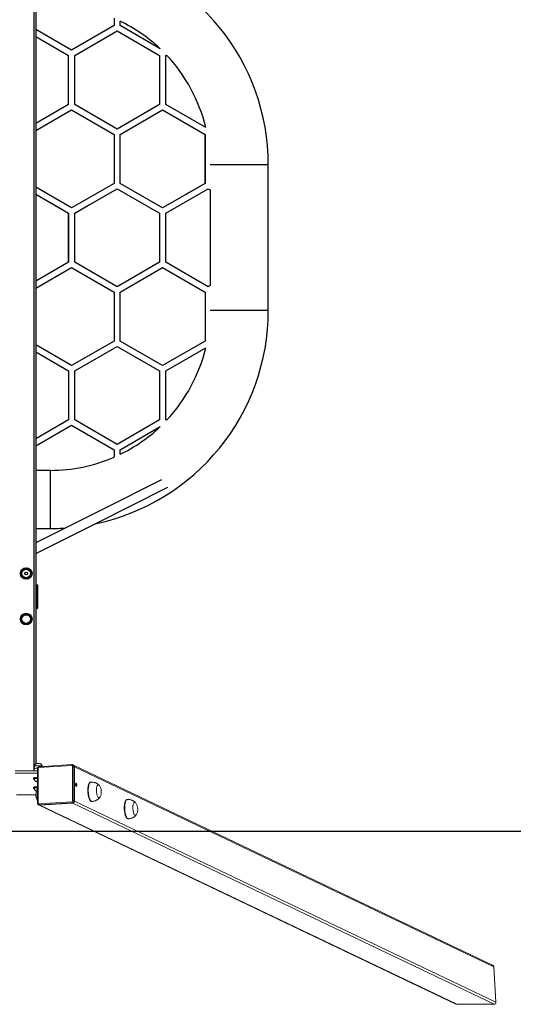
# Model space of a CAD drawing. Units: millimetres. Extents: x 1470 to 2874, y 1236 to 1745.
# Drawn here: x 2268 to 2370, y 1236 to 1439 of the extents above; entities that cross this region are included whole.
import ezdxf

# ---------------------------------------------------------------- set-up
doc = ezdxf.new("R2010")
doc.units = ezdxf.units.MM
doc.header["$LTSCALE"] = 85
doc.header["$PDSIZE"] = -1
doc.layers.add('VP-DIM', color=7, linetype='Continuous')
doc.layers.add('VP-HIC', color=6, linetype='Continuous')
doc.layers.add('VP-EQ', color=7, linetype='Continuous', true_color=0x8a3492)
doc.dimstyles.new('Strefa', dxfattribs={"dimtxt": 14, "dimasz": 20, "dimexe": 20, "dimexo": 50, "dimgap": 20, "dimtad": 0, "dimdec": 0, "dimzin": 0, "dimdsep": 46, "dimtxsty": 'Standard', "dimcen": 0.09, "dimadec": 0, "dimazin": 0, "dimtfac": 1, "dimtdec": 4, "dimtofl": 0, "dimtmove": 0, "dimatfit": 3, "dimfxl": 70, "dimfxlon": 1, "dimtolj": 1, "dimtzin": 0, "dimarcsym": 0})

# ---------------------------------------------------------------- blocks, each defined once
blk = doc.blocks.new('*D15')
at = {"layer": 'Defpoints', "color": 0}
for p in [(2361.23, 1552.54), (2362.29, 1236.15), (2748.12, 1236.15)]:
    blk.add_point(p, dxfattribs=at)
at = {"layer": 'VP-DIM', "color": 0, "lineweight": -2}
for p, q in [((2678.12, 1552.54), (2768.12, 1552.54)), ((2748.12, 1532.54), (2748.12, 1431.85)), ((2748.12, 1256.15), (2748.12, 1356.85)), ((2678.12, 1236.15), (2768.12, 1236.15))]:
    blk.add_line(p, q, dxfattribs=at)
at = {"layer": 'VP-DIM', "color": 0}
for points in [[(2751.45, 1532.54), (2744.79, 1532.54), (2748.12, 1552.54)], [(2744.79, 1256.15), (2751.45, 1256.15), (2748.12, 1236.15)]]:
    blk.add_solid(points, dxfattribs=at)
at = {"layer": 'VP-DIM', "color": 0, "insert": (2748.12, 1394.35), "char_height": 14, "attachment_point": 5, "rotation": 90}
blk.add_mtext('\\A1;320', dxfattribs=at)
blk = doc.blocks.new('st14232')
at = {"color": 7, "linetype": 'Continuous', "lineweight": 18}
for p, q in [((2272, 1284.31), (2267.37, 1284.31)), ((2272, 1283.82), (2267.37, 1283.82)), ((2271.4, 1284.78), (2271.33, 1284.74)), ((2271.33, 1284.73), (2271.33, 1284.31)), ((2271.38, 1285.25), (2271.36, 1284.76)), ((2272, 1284.77), (2272, 1277.67)), ((2272.13, 1284.8), (2272.13, 1277.71)), ((2279.08, 1285.43), (2272.32, 1285.01)), ((2279.14, 1285.6), (2272.37, 1285.17)), ((2272.99, 1285.21), (2272.99, 1285.25)), ((2279.27, 1278.16), (2279.27, 1285.25)), ((2279.46, 1285.5), (2279.33, 1285.57)), ((2365.97, 1244.23), (2279.46, 1285.5)), ((2279.53, 1285.23), (2279.53, 1278.14)), ((2279.53, 1285.23), (2279.67, 1285.16)), ((2279.67, 1285.16), (2279.67, 1278.07)), ((2366.22, 1243.87), (2279.67, 1285.16)), ((2271.18, 1282.81), (2271.18, 1282.67)), ((2271.31, 1282.67), (2271.31, 1282.62)), ((2272, 1282.17), (2271.84, 1282.12)), ((2271.84, 1282.12), (2272, 1282.08)), ((2283.05, 1281.99), (2282.96, 1281.98)), ((2271.18, 1280.87), (2271.18, 1280.72)), ((2271.31, 1280.72), (2271.31, 1280.67)), ((2272.32, 1277.52), (2279.08, 1277.95)), ((2279.53, 1278.14), (2279.67, 1278.07)), ((2279.67, 1278.07), (2366.69, 1236.56)), ((2283.21, 1277.99), (2283.31, 1278)), ((2290.58, 1278.4), (2290.48, 1278.39)), ((2272.22, 1277.33), (2272.35, 1277.26)), ((2272.35, 1277.26), (2358.43, 1236.19)), ((2279.15, 1277.72), (2272.39, 1277.29)), ((2272.39, 1277.29), (2272.52, 1277.23)), ((2279.29, 1277.66), (2272.52, 1277.23)), ((2272.52, 1277.23), (2358.62, 1236.15)), ((2279.15, 1277.72), (2279.29, 1277.66)), ((2366.29, 1236.15), (2279.29, 1277.66)), ((2290.74, 1274.4), (2290.83, 1274.41)), ((2366.69, 1236.56), (2366.22, 1243.87)), ((2358.62, 1236.15), (2366.29, 1236.15))]:
    blk.add_line(p, q, dxfattribs=at)
at = {"color": 8, "linetype": 'Continuous', "lineweight": 18}
blk.add_line((2279.9, 1281.39), (2279.94, 1281.37), dxfattribs=at)
at = {"color": 8, "linetype": 'Continuous', "lineweight": 18, "flags": 128}
for points in [[(2272.18, 1285.39), (2272.02, 1285.38), (2271.86, 1285.37), (2271.71, 1285.36), (2271.59, 1285.34), (2271.49, 1285.32), (2271.42, 1285.29), (2271.38, 1285.26), (2271.38, 1285.25)], [(2272.13, 1284.8), (2272.1, 1284.8), (2272.06, 1284.79), (2272.04, 1284.79), (2272.02, 1284.78), (2272.01, 1284.77), (2272, 1284.77), (2272, 1284.77)], [(2272.99, 1285.25), (2272.99, 1285.26), (2272.95, 1285.29), (2272.88, 1285.32), (2272.78, 1285.34), (2272.66, 1285.36), (2272.51, 1285.37), (2272.35, 1285.38), (2272.18, 1285.39)], [(2272.37, 1285.17), (2272.37, 1285.17), (2272.36, 1285.17), (2272.35, 1285.16), (2272.34, 1285.14), (2272.33, 1285.11), (2272.32, 1285.08), (2272.32, 1285.04), (2272.32, 1285.01)], [(2279.14, 1285.6), (2279.14, 1285.6), (2279.13, 1285.6), (2279.12, 1285.58), (2279.1, 1285.56), (2279.1, 1285.54), (2279.09, 1285.51), (2279.09, 1285.47), (2279.08, 1285.43)], [(2283.31, 1278), (2283.3, 1278), (2283.21, 1278.01), (2283.12, 1278.06), (2283.03, 1278.14), (2282.94, 1278.26), (2282.86, 1278.4), (2282.78, 1278.58), (2282.71, 1278.78), (2282.65, 1279), (2282.6, 1279.24), (2282.55, 1279.49), (2282.52, 1279.76), (2282.5, 1280.02), (2282.5, 1280.29), (2282.5, 1280.55), (2282.52, 1280.8), (2282.55, 1281.04), (2282.59, 1281.25), (2282.64, 1281.45), (2282.7, 1281.62), (2282.77, 1281.76), (2282.84, 1281.87), (2282.92, 1281.94), (2283.01, 1281.98), (2283.05, 1281.99)], [(2290.83, 1274.41), (2290.83, 1274.41), (2290.74, 1274.42), (2290.65, 1274.47), (2290.56, 1274.55), (2290.47, 1274.67), (2290.38, 1274.81), (2290.31, 1274.99), (2290.24, 1275.19), (2290.17, 1275.41), (2290.12, 1275.65), (2290.08, 1275.9), (2290.05, 1276.17), (2290.03, 1276.43), (2290.02, 1276.7), (2290.03, 1276.96), (2290.04, 1277.21), (2290.07, 1277.45), (2290.11, 1277.66), (2290.16, 1277.86), (2290.22, 1278.03), (2290.29, 1278.17), (2290.37, 1278.28), (2290.45, 1278.35), (2290.54, 1278.39), (2290.58, 1278.4)], [(2272.13, 1277.71), (2272.1, 1277.7), (2272.06, 1277.7), (2272.04, 1277.7), (2272.02, 1277.69), (2272.01, 1277.68), (2272, 1277.68), (2272, 1277.67)]]:
    blk.add_lwpolyline(points, dxfattribs=at)
at = {"color": 7, "linetype": 'Continuous', "lineweight": 18, "flags": 128}
for points in [[(2272, 1282.98), (2272, 1282.98), (2271.81, 1282.97), (2271.64, 1282.96), (2271.49, 1282.94), (2271.37, 1282.91), (2271.28, 1282.89), (2271.21, 1282.85), (2271.19, 1282.82), (2271.18, 1282.81)], [(2272, 1282.84), (2272, 1282.84), (2271.81, 1282.83), (2271.64, 1282.81), (2271.49, 1282.79), (2271.37, 1282.77), (2271.28, 1282.74), (2271.21, 1282.71), (2271.19, 1282.67), (2271.2, 1282.64), (2271.24, 1282.61), (2271.31, 1282.58)], [(2271.31, 1282.67), (2271.33, 1282.7), (2271.38, 1282.73), (2271.47, 1282.75), (2271.58, 1282.78), (2271.72, 1282.79), (2271.88, 1282.81), (2272, 1282.81)], [(2271.31, 1282.61), (2271.31, 1282.62), (2271.33, 1282.65), (2271.38, 1282.68), (2271.47, 1282.7), (2271.58, 1282.73), (2271.72, 1282.75), (2271.88, 1282.76), (2272, 1282.76)], [(2280.13, 1281.4), (2280.12, 1281.51), (2280.1, 1281.62), (2280.07, 1281.71), (2280.04, 1281.78), (2280, 1281.8), (2279.96, 1281.79), (2279.93, 1281.75), (2279.9, 1281.67), (2279.89, 1281.57), (2279.89, 1281.45), (2279.9, 1281.34), (2279.93, 1281.24), (2279.96, 1281.16), (2280, 1281.12), (2280.04, 1281.11), (2280.07, 1281.14), (2280.1, 1281.2), (2280.12, 1281.29), (2280.13, 1281.4)], [(2283.21, 1277.99), (2283.21, 1277.99), (2283.12, 1278), (2283.03, 1278.05), (2282.94, 1278.13), (2282.85, 1278.25), (2282.77, 1278.4), (2282.69, 1278.57), (2282.62, 1278.77), (2282.56, 1279), (2282.5, 1279.24), (2282.46, 1279.49), (2282.43, 1279.75), (2282.41, 1280.02), (2282.4, 1280.28), (2282.41, 1280.54), (2282.42, 1280.79), (2282.45, 1281.03), (2282.49, 1281.25), (2282.54, 1281.44), (2282.6, 1281.61), (2282.67, 1281.75), (2282.75, 1281.86), (2282.83, 1281.94), (2282.92, 1281.98), (2282.96, 1281.98)], [(2272, 1281.04), (2272, 1281.04), (2271.81, 1281.03), (2271.64, 1281.01), (2271.49, 1280.99), (2271.37, 1280.97), (2271.28, 1280.94), (2271.21, 1280.91), (2271.19, 1280.88), (2271.18, 1280.87)], [(2272, 1280.89), (2272, 1280.89), (2271.81, 1280.88), (2271.64, 1280.87), (2271.49, 1280.85), (2271.37, 1280.82), (2271.28, 1280.79), (2271.21, 1280.76), (2271.19, 1280.73), (2271.2, 1280.7), (2271.24, 1280.66), (2271.31, 1280.64)], [(2271.31, 1280.72), (2271.33, 1280.75), (2271.38, 1280.78), (2271.47, 1280.81), (2271.58, 1280.83), (2271.72, 1280.85), (2271.88, 1280.86), (2272, 1280.87)], [(2271.31, 1280.66), (2271.31, 1280.67), (2271.33, 1280.7), (2271.38, 1280.73), (2271.47, 1280.76), (2271.58, 1280.78), (2271.72, 1280.8), (2271.88, 1280.81), (2272, 1280.82)], [(2271.96, 1280.55), (2271.94, 1280.51), (2271.88, 1280.4), (2271.83, 1280.26), (2271.79, 1280.09), (2271.76, 1279.9), (2271.75, 1279.69), (2271.74, 1279.48), (2271.75, 1279.25), (2271.77, 1279.03), (2271.81, 1278.82), (2271.85, 1278.62), (2271.9, 1278.44), (2271.96, 1278.28), (2272, 1278.21)], [(2271.96, 1280.54), (2271.94, 1280.51), (2271.88, 1280.4), (2271.83, 1280.26), (2271.79, 1280.09), (2271.76, 1279.9), (2271.75, 1279.69), (2271.74, 1279.48), (2271.75, 1279.25), (2271.77, 1279.03), (2271.81, 1278.82), (2271.85, 1278.62), (2271.9, 1278.44), (2271.96, 1278.28), (2272, 1278.21)], [(2271.79, 1280.17), (2271.78, 1280.18), (2271.79, 1280.19)], [(2279.93, 1281.24), (2279.93, 1281.28), (2279.94, 1281.39)], [(2284.95, 1278.94), (2284.91, 1278.87), (2284.85, 1278.79), (2284.77, 1278.75), (2284.7, 1278.74), (2284.62, 1278.77), (2284.55, 1278.83), (2284.47, 1278.93), (2284.41, 1279.06), (2284.34, 1279.22), (2284.29, 1279.4), (2284.25, 1279.6), (2284.21, 1279.82), (2284.19, 1280.04), (2284.18, 1280.26), (2284.19, 1280.48), (2284.2, 1280.69), (2284.23, 1280.88), (2284.27, 1281.04), (2284.32, 1281.19), (2284.38, 1281.3), (2284.45, 1281.38), (2284.52, 1281.42), (2284.59, 1281.43), (2284.59, 1281.43)], [(2284.95, 1278.94), (2284.91, 1278.87), (2284.85, 1278.79), (2284.77, 1278.75), (2284.7, 1278.74), (2284.62, 1278.77), (2284.55, 1278.83), (2284.47, 1278.93), (2284.41, 1279.06), (2284.34, 1279.22), (2284.29, 1279.4), (2284.25, 1279.6), (2284.21, 1279.82), (2284.19, 1280.04), (2284.18, 1280.26), (2284.19, 1280.48), (2284.2, 1280.69), (2284.23, 1280.88), (2284.27, 1281.04), (2284.32, 1281.19), (2284.38, 1281.3), (2284.45, 1281.38), (2284.52, 1281.42), (2284.59, 1281.43), (2284.59, 1281.43)], [(2290.74, 1274.4), (2290.73, 1274.4), (2290.64, 1274.41), (2290.55, 1274.46), (2290.46, 1274.54), (2290.37, 1274.66), (2290.29, 1274.81), (2290.21, 1274.98), (2290.14, 1275.18), (2290.08, 1275.41), (2290.03, 1275.65), (2289.98, 1275.9), (2289.95, 1276.16), (2289.93, 1276.43), (2289.93, 1276.69), (2289.93, 1276.95), (2289.95, 1277.2), (2289.98, 1277.44), (2290.02, 1277.66), (2290.07, 1277.85), (2290.13, 1278.02), (2290.2, 1278.16), (2290.27, 1278.27), (2290.36, 1278.35), (2290.44, 1278.39), (2290.48, 1278.39)], [(2292.47, 1275.35), (2292.44, 1275.28), (2292.37, 1275.2), (2292.3, 1275.16), (2292.22, 1275.15), (2292.15, 1275.18), (2292.07, 1275.24), (2292, 1275.34), (2291.93, 1275.47), (2291.87, 1275.63), (2291.82, 1275.81), (2291.77, 1276.01), (2291.74, 1276.23), (2291.72, 1276.45), (2291.71, 1276.67), (2291.71, 1276.89), (2291.73, 1277.1), (2291.76, 1277.29), (2291.8, 1277.46), (2291.85, 1277.6), (2291.91, 1277.71), (2291.97, 1277.79), (2292.04, 1277.83), (2292.12, 1277.84), (2292.12, 1277.84)], [(2292.47, 1275.35), (2292.44, 1275.28), (2292.37, 1275.2), (2292.3, 1275.16), (2292.22, 1275.15), (2292.15, 1275.18), (2292.07, 1275.24), (2292, 1275.34), (2291.93, 1275.47), (2291.87, 1275.63), (2291.82, 1275.81), (2291.77, 1276.01), (2291.74, 1276.23), (2291.72, 1276.45), (2291.71, 1276.67), (2291.71, 1276.89), (2291.73, 1277.1), (2291.76, 1277.29), (2291.8, 1277.46), (2291.85, 1277.6), (2291.91, 1277.71), (2291.97, 1277.79), (2292.04, 1277.83), (2292.12, 1277.84), (2292.12, 1277.84)]]:
    blk.add_lwpolyline(points, dxfattribs=at)
at = {"color": 7, "linetype": 'Continuous', "lineweight": 18}
for centre, radius, start, end in [((2271.95, 1283.3), 1.58, 87.585, 110.2861), ((2272.34, 1284.8), 0.207, 95.3991, 180.6076), ((2279.09, 1285.26), 0.179, 358.0051, 92.8886), ((2279.34, 1284.55), 0.707, 74.8868, 95.84), ((2279.3, 1285.17), 0.368, 358.7373, 63.5149), ((2271.98, 1281.86), 0.324, 85.8697, 126.1724), ((2271.98, 1282.39), 0.325, 233.9081, 274.0969), ((2273.99, 1279.41), 2.33, 153.6603, 211.3068), ((2279.03, 1281.4), 0.908, 359.3882, 16.9013), ((2284.5, 1281.1), 0.346, 28.298, 73.892), ((2282.86, 1279.97), 2.33, 333.6603, 33.5726), ((2269.68, 1082.23), 197.16, 89.4261, 90.5739), ((2279.07, 1278.16), 0.208, 275.4342, 0.6058), ((2279.38, 1277.91), 0.3, 173.0262, 220.1603), ((2279.11, 1278.13), 0.415, 275.4302, 0.5932), ((2279.35, 1277.46), 0.7, 74.7778, 95.949), ((2279.25, 1278.07), 0.415, 275.4282, 0.6082), ((2292.02, 1277.51), 0.345, 28.2646, 73.9255), ((2272.31, 1277.7), 0.179, 178.0057, 272.8658), ((2272.62, 1277.49), 0.3, 173.0262, 220.1603), ((2272.5, 1277.57), 0.348, 244.5414, 273.7675), ((2290.38, 1276.38), 2.33, 333.6603, 33.5726)]:
    blk.add_arc(centre, radius, start, end, dxfattribs=at)
at = {"color": 8, "linetype": 'Continuous', "lineweight": 18}
for centre, radius, start, end in [((2279.16, 1285.24), 0.367, 358.6896, 64.5285), ((2272.36, 1277.64), 0.348, 245.6145, 273.77)]:
    blk.add_arc(centre, radius, start, end, dxfattribs=at)
at = {"color": 7, "linetype": 'Continuous', "lineweight": 18, "extrusion": (-6.70975e-06, -0.000120267, 1)}
for centre, major_axis, start_param, end_param in [((2365.8, 1243.87), (0.39, -0.186, 0), 0.476301, 1.57109), ((2358.6, 1236.56), (0.39, -0.186, 0), 4.712683, 5.18869), ((2366.26, 1236.56), (-0.39, 0.186, 0), 2.047097, 3.617893)]:
    blk.add_ellipse(centre, major_axis=major_axis, ratio=0.925399, start_param=start_param, end_param=end_param, dxfattribs=at)
at = {"color": 7, "linetype": 'Continuous', "lineweight": 18}
for points, knots in [([(2272.18, 1285.86), (2272.16, 1285.86), (2272.1, 1285.86), (2271.99, 1285.85), (2271.86, 1285.83), (2271.74, 1285.79), (2271.63, 1285.72), (2271.54, 1285.65), (2271.47, 1285.55), (2271.41, 1285.44), (2271.38, 1285.33), (2271.38, 1285.27), (2271.38, 1285.25)], [0, 0, 0, 0, 0.054098, 0.162224, 0.295595, 0.418322, 0.521323, 0.617154, 0.721868, 0.831367, 0.943572, 1, 1, 1, 1]), ([(2272.99, 1285.25), (2272.99, 1285.27), (2272.99, 1285.33), (2272.96, 1285.43), (2272.91, 1285.54), (2272.84, 1285.63), (2272.76, 1285.7), (2272.68, 1285.76), (2272.6, 1285.8), (2272.51, 1285.83), (2272.41, 1285.85), (2272.3, 1285.86), (2272.22, 1285.86), (2272.18, 1285.86)], [0, 0, 0, 0, 0.050471, 0.163577, 0.267333, 0.363776, 0.453983, 0.538797, 0.619561, 0.699898, 0.788462, 0.910382, 1, 1, 1, 1]), ([(2271.33, 1284.73), (2271.41, 1284.76), (2271.56, 1284.82), (2271.78, 1284.85), (2271.93, 1284.86), (2272, 1284.85), (2272.01, 1284.84)], [0, 0, 0, 0, 0.335395, 0.678069, 0.970107, 1, 1, 1, 1]), ([(2272.37, 1285.17), (2272.35, 1285.17), (2272.29, 1285.16), (2272.19, 1285.12), (2272.11, 1285.05), (2272.04, 1284.96), (2272.01, 1284.86), (2272, 1284.79), (2272, 1284.77)], [0, 0, 0, 0, 0.13376, 0.312976, 0.49354, 0.67637, 0.861472, 1, 1, 1, 1]), ([(2279.32, 1285.57), (2279.29, 1285.58), (2279.24, 1285.6), (2279.17, 1285.6), (2279.14, 1285.6)], [0, 0, 0, 0, 0.461691, 1, 1, 1, 1]), ([(2271.31, 1282.61), (2271.32, 1282.58), (2271.34, 1282.51), (2271.4, 1282.41), (2271.47, 1282.31), (2271.56, 1282.23), (2271.65, 1282.17), (2271.74, 1282.12), (2271.81, 1282.1), (2271.85, 1282.09), (2271.86, 1282.09)], [0, 0, 0, 0, 0.113429, 0.277659, 0.431826, 0.576929, 0.713697, 0.84328, 0.968783, 1, 1, 1, 1]), ([(2283.5, 1281.97), (2283.42, 1281.98), (2283.27, 1282), (2283.12, 1281.99), (2283.05, 1281.98)], [0, 0, 0, 0, 0.570956, 1, 1, 1, 1]), ([(2284.73, 1281.35), (2284.71, 1281.37), (2284.63, 1281.45), (2284.48, 1281.57), (2284.28, 1281.71), (2284.06, 1281.82), (2283.83, 1281.9), (2283.64, 1281.95), (2283.53, 1281.97), (2283.5, 1281.97)], [0, 0, 0, 0, 0.070464, 0.241323, 0.414158, 0.588393, 0.763642, 0.93866, 1, 1, 1, 1]), ([(2271.31, 1280.66), (2271.32, 1280.63), (2271.34, 1280.56), (2271.4, 1280.46), (2271.47, 1280.36), (2271.56, 1280.28), (2271.65, 1280.22), (2271.73, 1280.18), (2271.79, 1280.16), (2271.81, 1280.15)], [0, 0, 0, 0, 0.120747, 0.295858, 0.460135, 0.614667, 0.760404, 0.898542, 1, 1, 1, 1]), ([(2271.99, 1280.58), (2271.98, 1280.57), (2271.97, 1280.56), (2271.96, 1280.54), (2271.96, 1280.54)], [0, 0, 0, 0, 0.759194, 1, 1, 1, 1]), ([(2283.31, 1278), (2283.36, 1278), (2283.5, 1278.01), (2283.72, 1278.06), (2283.96, 1278.14), (2284.18, 1278.24), (2284.39, 1278.36), (2284.58, 1278.5), (2284.74, 1278.66), (2284.85, 1278.78), (2284.89, 1278.84), (2284.9, 1278.85)], [0, 0, 0, 0, 0.087433, 0.225972, 0.361059, 0.49287, 0.621525, 0.747066, 0.86938, 0.988453, 1, 1, 1, 1]), ([(2291.02, 1278.38), (2290.94, 1278.39), (2290.79, 1278.41), (2290.64, 1278.4), (2290.58, 1278.4)], [0, 0, 0, 0, 0.570963, 1, 1, 1, 1]), ([(2292.25, 1277.76), (2292.23, 1277.78), (2292.15, 1277.86), (2292, 1277.98), (2291.8, 1278.12), (2291.58, 1278.23), (2291.35, 1278.31), (2291.16, 1278.36), (2291.05, 1278.38), (2291.02, 1278.38)], [0, 0, 0, 0, 0.070467, 0.241289, 0.414167, 0.588377, 0.763633, 0.938658, 1, 1, 1, 1]), ([(2272, 1277.67), (2272, 1277.65), (2272, 1277.58), (2272.04, 1277.49), (2272.11, 1277.4), (2272.17, 1277.34), (2272.21, 1277.33), (2272.22, 1277.33)], [0, 0, 0, 0, 0.179936, 0.436391, 0.692, 0.944382, 1, 1, 1, 1]), ([(2290.83, 1274.41), (2290.88, 1274.41), (2291.02, 1274.42), (2291.24, 1274.47), (2291.48, 1274.55), (2291.71, 1274.65), (2291.91, 1274.77), (2292.1, 1274.91), (2292.26, 1275.07), (2292.37, 1275.19), (2292.42, 1275.25), (2292.42, 1275.26)], [0, 0, 0, 0, 0.087439, 0.22597, 0.36106, 0.492895, 0.621553, 0.747065, 0.869417, 0.988453, 1, 1, 1, 1])]:
    blk.add_open_spline(points, degree=3, knots=knots, dxfattribs=at)
at = {"layer": 'VP-EQ', "color": 0, "linetype": 'Continuous', "lineweight": 25}
for p, q in [((2271.27, 1504.39), (2271.29, 1284.31)), ((2271.67, 1502.95), (2271.65, 1285.73)), ((2287.83, 1439.58), (2287.83, 1438.06)), ((2289.1, 1438.06), (2289.1, 1438.99)), ((2279.07, 1433), (2271.68, 1437.27)), ((2287.83, 1438.06), (2279.07, 1433)), ((2279.71, 1431.9), (2288.46, 1436.96)), ((2288.46, 1436.96), (2297.22, 1431.9)), ((2297.35, 1433.29), (2289.1, 1438.06)), ((2271.68, 1435.8), (2278.44, 1431.9)), ((2297.22, 1431.9), (2297.22, 1421.79)), ((2298.49, 1431.9), (2298.65, 1431.99)), ((2298.49, 1421.79), (2298.49, 1431.9)), ((2278.44, 1421.79), (2271.68, 1417.89)), ((2271.68, 1416.42), (2279.07, 1420.69)), ((2279.07, 1420.69), (2287.83, 1415.63)), ((2288.46, 1416.73), (2279.71, 1421.79)), ((2297.22, 1421.79), (2288.46, 1416.73)), ((2289.1, 1415.63), (2297.85, 1420.69)), ((2289.1, 1415.63), (2297.85, 1420.69)), ((2297.85, 1420.69), (2306.61, 1415.63)), ((2297.85, 1420.69), (2306.61, 1415.63)), ((2306.77, 1417.01), (2298.49, 1421.79)), ((2287.83, 1415.63), (2287.83, 1405.52)), ((2289.1, 1409.75), (2289.1, 1415.63)), ((2289.1, 1405.52), (2289.1, 1415.63)), ((2306.61, 1415.63), (2306.61, 1405.52)), ((2319.68, 1383.53), (2319.68, 1409.31)), ((2279.07, 1400.47), (2271.68, 1404.73)), ((2287.83, 1405.52), (2279.07, 1400.47)), ((2279.71, 1399.37), (2288.46, 1404.42)), ((2288.46, 1404.42), (2297.22, 1399.37)), ((2297.85, 1400.47), (2289.1, 1405.52)), ((2306.61, 1405.52), (2297.85, 1400.47)), ((2298.49, 1399.37), (2307.25, 1404.42)), ((2306.61, 1405.52), (2302.7, 1403.26)), ((2307.25, 1404.42), (2307.68, 1404.17)), ((2307.68, 1404.17), (2307.68, 1388.8)), ((2271.68, 1403.27), (2278.44, 1399.37)), ((2274.41, 1401.69), (2278.44, 1399.37)), ((2279.71, 1399.37), (2282.77, 1401.14)), ((2278.44, 1399.37), (2278.44, 1389.25)), ((2279.71, 1389.25), (2279.71, 1399.37)), ((2297.22, 1399.37), (2297.22, 1389.25)), ((2298.49, 1389.25), (2298.49, 1399.37)), ((2297.22, 1394.24), (2297.22, 1389.25)), ((2278.44, 1389.26), (2271.68, 1385.35)), ((2278.44, 1389.25), (2271.68, 1385.35)), ((2271.68, 1383.89), (2279.07, 1388.15)), ((2279.07, 1388.15), (2287.83, 1383.1)), ((2288.46, 1384.2), (2279.71, 1389.25)), ((2297.22, 1389.25), (2288.46, 1384.2)), ((2289.1, 1383.1), (2297.86, 1388.15)), ((2297.86, 1388.15), (2306.61, 1383.1)), ((2307.25, 1384.2), (2298.49, 1389.25)), ((2307.68, 1389.25), (2307.68, 1384.45)), ((2307.68, 1384.45), (2307.25, 1384.2)), ((2319.68, 1379.31), (2319.68, 1383.53)), ((2287.83, 1383.1), (2287.83, 1372.99)), ((2289.1, 1372.99), (2289.1, 1383.1)), ((2306.61, 1383.1), (2306.61, 1372.99)), ((2279.07, 1367.93), (2271.68, 1372.2)), ((2287.83, 1372.99), (2279.07, 1367.93)), ((2279.71, 1366.83), (2288.47, 1371.89)), ((2288.47, 1371.89), (2297.22, 1366.83)), ((2297.86, 1367.93), (2289.1, 1372.99)), ((2306.61, 1372.99), (2297.86, 1367.93)), ((2298.49, 1366.83), (2306.77, 1371.61)), ((2271.68, 1370.73), (2278.44, 1366.83)), ((2278.44, 1366.83), (2278.44, 1356.72)), ((2279.71, 1356.72), (2279.71, 1366.83)), ((2297.22, 1366.83), (2297.22, 1356.72)), ((2298.49, 1356.72), (2298.49, 1366.83)), ((2278.44, 1356.72), (2271.68, 1352.82)), ((2271.68, 1351.35), (2279.07, 1355.62)), ((2279.07, 1355.62), (2287.83, 1350.56)), ((2288.47, 1351.66), (2279.71, 1356.72)), ((2297.22, 1356.72), (2288.47, 1351.66)), ((2289.1, 1350.56), (2297.35, 1355.33)), ((2298.65, 1356.63), (2298.49, 1356.72)), ((2287.83, 1350.56), (2287.83, 1349.04)), ((2289.1, 1349.63), (2289.1, 1350.56)), ((2274.68, 1346.31), (2271.68, 1346.31)), ((2271.68, 1334.31), (2274.68, 1334.31)), ((2271.73, 1322.45), (2271.68, 1322.45)), ((2271.73, 1317.95), (2271.73, 1322.45)), ((2272.08, 1318), (2272.08, 1322.52)), ((2271.83, 1322.35), (2271.83, 1318.05)), ((2271.68, 1317.95), (2271.73, 1317.95)), ((2271.68, 1317.8), (2271.88, 1317.8)), ((2271.88, 1317.8), (2271.92, 1317.81)), ((2272.07, 1317.97), (2272.08, 1318))]:
    blk.add_line(p, q, dxfattribs=at)
at = {"layer": 'VP-EQ', "color": 0}
for p, q in [((2278.44, 1421.79), (2278.44, 1431.9)), ((2279.71, 1421.79), (2279.71, 1431.9)), ((2306.61, 1405.52), (2306.61, 1415.63)), ((2278.44, 1389.26), (2278.44, 1399.37))]:
    blk.add_line(p, q, dxfattribs=at)
at = {"layer": 'VP-EQ', "color": 0, "linetype": 'Continuous', "lineweight": 25, "flags": 128}
for points in [[(2313.68, 1409.31), (2313.22, 1409.31), (2312.76, 1409.31), (2312.31, 1409.31), (2311.87, 1409.31), (2311.44, 1409.31), (2311.02, 1409.31), (2310.61, 1409.31), (2310.23, 1409.31), (2309.86, 1409.31), (2309.52, 1409.31), (2309.2, 1409.31), (2308.91, 1409.31), (2308.64, 1409.31), (2308.41, 1409.31), (2308.2, 1409.31), (2308.03, 1409.31), (2307.89, 1409.31), (2307.79, 1409.31), (2307.72, 1409.31), (2307.7, 1409.31)], [(2319.68, 1409.31), (2319.68, 1409.31), (2319.64, 1409.31), (2319.57, 1409.31), (2319.47, 1409.31), (2319.33, 1409.31), (2319.15, 1409.31), (2318.95, 1409.31), (2318.72, 1409.31), (2318.45, 1409.31), (2318.16, 1409.31), (2317.84, 1409.31), (2317.5, 1409.31), (2317.13, 1409.31), (2316.75, 1409.31), (2316.34, 1409.31), (2315.92, 1409.31), (2315.49, 1409.31), (2315.05, 1409.31), (2314.6, 1409.31), (2314.14, 1409.31), (2313.68, 1409.31)], [(2313.68, 1379.31), (2313.22, 1379.31), (2312.77, 1379.31), (2312.31, 1379.31), (2311.87, 1379.31), (2311.44, 1379.31), (2311.02, 1379.31), (2310.62, 1379.31), (2310.23, 1379.31), (2309.86, 1379.31), (2309.52, 1379.31), (2309.2, 1379.31), (2308.91, 1379.31), (2308.65, 1379.31), (2308.41, 1379.31), (2308.21, 1379.31), (2308.03, 1379.31), (2307.9, 1379.31), (2307.79, 1379.31), (2307.72, 1379.31), (2307.7, 1379.31)], [(2319.68, 1379.31), (2319.68, 1379.31), (2319.64, 1379.31), (2319.57, 1379.31), (2319.47, 1379.31), (2319.33, 1379.31), (2319.16, 1379.31), (2318.95, 1379.31), (2318.72, 1379.31), (2318.45, 1379.31), (2318.16, 1379.31), (2317.84, 1379.31), (2317.5, 1379.31), (2317.13, 1379.31), (2316.75, 1379.31), (2316.34, 1379.31), (2315.92, 1379.31), (2315.49, 1379.31), (2315.05, 1379.31), (2314.6, 1379.31), (2314.14, 1379.31), (2313.68, 1379.31)], [(2274.68, 1340.31), (2274.68, 1340.77), (2274.68, 1341.23), (2274.68, 1341.68), (2274.68, 1342.12), (2274.68, 1342.55), (2274.68, 1342.97), (2274.68, 1343.38), (2274.68, 1343.76), (2274.68, 1344.13), (2274.68, 1344.47), (2274.68, 1344.79), (2274.68, 1345.08), (2274.68, 1345.35), (2274.68, 1345.58), (2274.68, 1345.78), (2274.68, 1345.96), (2274.68, 1346.09), (2274.68, 1346.2), (2274.68, 1346.27), (2274.68, 1346.3), (2274.68, 1346.31)], [(2297.59, 1344.37), (2285.42, 1338.26), (2271.68, 1331.37)], [(2271.68, 1329.16), (2283.91, 1335.29), (2298.94, 1342.83)], [(2274.68, 1334.31), (2274.68, 1334.31), (2274.68, 1334.35), (2274.68, 1334.42), (2274.68, 1334.52), (2274.68, 1334.66), (2274.68, 1334.83), (2274.68, 1335.04), (2274.68, 1335.27), (2274.68, 1335.54), (2274.68, 1335.83), (2274.68, 1336.15), (2274.68, 1336.49), (2274.68, 1336.86), (2274.68, 1337.24), (2274.68, 1337.65), (2274.68, 1338.07), (2274.68, 1338.5), (2274.68, 1338.94), (2274.68, 1339.39), (2274.68, 1339.85), (2274.68, 1340.31)], [(2269.13, 1325.98), (2268.99, 1325.73), (2268.84, 1325.47), (2268.71, 1325.25), (2268.59, 1325.03)], [(2268.59, 1325.03), (2268.73, 1324.78), (2268.88, 1324.52), (2269.01, 1324.3), (2269.13, 1324.08)], [(2270.23, 1325.98), (2269.83, 1325.98), (2269.55, 1325.98), (2269.27, 1325.98), (2269.13, 1325.98)], [(2269.38, 1324.93), (2269.38, 1324.93), (2269.38, 1324.93), (2269.38, 1324.93), (2269.38, 1324.93), (2269.38, 1324.93), (2269.38, 1324.92), (2269.38, 1324.92), (2269.38, 1324.92)], [(2270.78, 1325.03), (2270.64, 1325.28), (2270.49, 1325.54), (2270.36, 1325.76), (2270.23, 1325.98)], [(2270.23, 1324.08), (2270.38, 1324.33), (2270.53, 1324.59), (2270.65, 1324.81), (2270.78, 1325.03)], [(2269.13, 1324.08), (2269.27, 1324.08), (2269.55, 1324.08), (2269.83, 1324.08), (2270.23, 1324.08)], [(2271.99, 1322.6), (2271.93, 1322.6), (2271.85, 1322.6), (2271.75, 1322.6), (2271.68, 1322.6)], [(2272.08, 1322.52), (2272.05, 1322.59), (2271.99, 1322.6)], [(2269.13, 1316.58), (2268.99, 1316.33), (2268.84, 1316.07), (2268.71, 1315.85), (2268.59, 1315.63)], [(2270.23, 1316.58), (2269.83, 1316.58), (2269.55, 1316.58), (2269.27, 1316.58), (2269.13, 1316.58)], [(2270.78, 1315.63), (2270.64, 1315.88), (2270.49, 1316.14), (2270.36, 1316.36), (2270.23, 1316.58)], [(2271.68, 1317.9), (2271.76, 1317.9), (2271.84, 1317.9), (2271.91, 1317.9), (2271.97, 1317.9)], [(2271.97, 1317.9), (2272.05, 1317.92), (2272.07, 1317.97)]]:
    blk.add_lwpolyline(points, dxfattribs=at)
at = {"layer": 'VP-EQ', "color": 0, "linetype": 'Continuous', "lineweight": 25}
for centre, radius in [((2269.68, 1325.03), 1.2), ((2269.68, 1325.03), 1.15), ((2269.68, 1325.03), 0.925), ((2269.68, 1325.03), 0.903), ((2269.68, 1325.03), 0.304), ((2269.68, 1315.63), 1.2), ((2269.68, 1315.63), 1.15), ((2269.68, 1315.63), 0.925), ((2269.68, 1315.63), 0.903)]:
    blk.add_circle(centre, radius, dxfattribs=at)
for centre, radius, start, end in [((2274.68, 1409.31), 45, 0.0028, 78.2022), ((2274.68, 1409.31), 33, 46.6187, 64.0948), ((2274.68, 1409.31), 33, 13.4937, 43.4217), ((2274.68, 1379.31), 45, 281.7685, 0.0028), ((2274.68, 1379.31), 33, 316.5839, 346.5119), ((2274.68, 1379.31), 33, 295.9109, 313.387), ((2274.68, 1379.31), 33, 270.0028, 293.4837), ((2274.68, 1379.31), 45, 270.0028, 273.9471), ((2271.73, 1322.35), 0.1, 0.0028, 90.0028), ((2271.73, 1318.05), 0.1, 270.0028, 0.0028), ((2271.9, 1317.98), 0.171, 274.3368, 357.7328), ((2271.87, 1317.9), 0.101, 296.776, 1.4216)]:
    blk.add_arc(centre, radius, start, end, dxfattribs=at)
blk = doc.blocks.new('st14232 2d')
at = {"layer": 'VP-EQ', "color": 0}
blk.add_lwpolyline([(2639.61, 1271.81), (1899.61, 1271.81), (1899.61, 1516.81), (2639.61, 1516.81)], close=True, dxfattribs=at)
blk.add_blockref('st14232', (0, 0), dxfattribs=at)

msp = doc.modelspace()

# ---------------------------------------------------------------- linework, layer by layer
at = {"layer": 'VP-HIC', "color": 6}
msp.add_lwpolyline([(2639.61, 1271.81), (1899.61, 1271.81), (1899.61, 1516.81), (2639.61, 1516.81)], close=True, dxfattribs=at)

# ---------------------------------------------------------------- block references
at = {"layer": 'VP-EQ', "color": 0}
msp.add_blockref('st14232 2d', (0, 0), dxfattribs=at)

# ---------------------------------------------------------------- dimensions: what is measured, and where the dimension line sits
at = {"layer": 'VP-DIM'}
dim = msp.add_linear_dim(base=(2748.12, 1236.15), p1=(2361.23, 1552.54), p2=(2362.29, 1236.15), angle=90, text='320', dimstyle='Strefa', dxfattribs=at)
dim.commit()
dim.dimension.update_dxf_attribs({"geometry": '*D15', "text_midpoint": (2748.12, 1394.35)})

doc.saveas('drawing.dxf')
